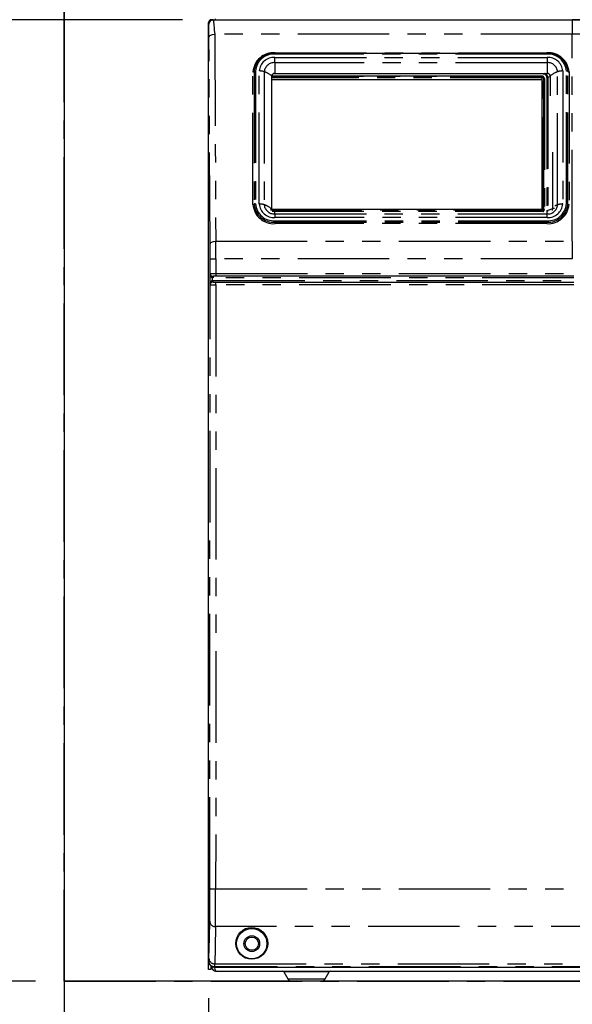
# Paper-space layout 'Layout1' of a CAD drawing. Extents: x -40 to 594, y 0 to 417.
# Drawn here: x 74 to 112, y 98 to 167 of the extents above; entities that cross this region are included whole.
import ezdxf

# ---------------------------------------------------------------- set-up
doc = ezdxf.new("R2010")
doc.units = 0
doc.linetypes.add('CENTER', pattern=[10.16, 6.35, -1.27, 1.27, -1.27])
doc.linetypes.add('PHANTOM', pattern=[12.7, 6.35, -1.27, 1.27, -1.27, 1.27, -1.27])
doc.layers.get('0').update_dxf_attribs({"linetype": 'CONTINUOUS'})
doc.styles.add('SLDTEXTSTYLE2', font='TXT', dxfattribs={"width": 0.605})
doc.dimstyles.new('SLDDIMSTYLE0', dxfattribs={"dimtxt": 5.172414, "dimasz": 7, "dimexe": 0, "dimexo": 0.0625, "dimgap": 1.293103, "dimtad": 1, "dimlfac": 5, "dimrnd": 1e-09, "dimzin": 12, "dimtxsty": 'SLDTEXTSTYLE2', "dimsah": 1, "dimcen": 0.09, "dimazin": 3, "dimtfac": 1, "dimtmove": 0, "dimatfit": 3, "dimtolj": 1, "dimtzin": 12})
doc.dimstyles.new('SLDDIMSTYLE1', dxfattribs={"dimtxt": 5.172414, "dimasz": 7, "dimexe": 0, "dimexo": 0.0625, "dimgap": 1.293103, "dimtad": 1, "dimlfac": 5, "dimrnd": 1e-09, "dimzin": 12, "dimtxsty": 'SLDTEXTSTYLE2', "dimsah": 1, "dimcen": 0.09, "dimazin": 3, "dimtfac": 1, "dimtofl": 0, "dimtmove": 0, "dimatfit": 3, "dimtolj": 1, "dimtzin": 12})
doc.dimstyles.new('SLDDIMSTYLE4', dxfattribs={"dimtxt": 5.172414, "dimasz": 7, "dimexe": 0, "dimexo": 0.0625, "dimgap": 1.293103, "dimtad": 0, "dimtih": 1, "dimtoh": 1, "dimdec": 0, "dimlfac": 5, "dimrnd": 1e-09, "dimzin": 12, "dimtxsty": 'SLDTEXTSTYLE2', "dimblk1": 'NONE', "dimblk2": 'NONE', "dimsah": 1, "dimcen": 0, "dimazin": 3, "dimtfac": 1, "dimtdec": 0, "dimtmove": 0, "dimatfit": 3, "dimtolj": 1, "dimtzin": 12})

# ---------------------------------------------------------------- blocks, each defined once
blk = doc.blocks.new('_D_1')
at = {"color": 7, "linetype": 'CONTINUOUS'}
for p, q in [((86.997, 98.889), (86.997, 43.389)), ((76.997, 98.069), (76.997, 43.389)), ((76.997, 45.389), (40.698, 45.389)), ((86.997, 45.389), (76.997, 45.389)), ((86.997, 45.389), (100.459, 45.389))]:
    blk.add_line(p, q, dxfattribs=at)
for points in [[(76.997, 45.389), (69.997, 46.466), (69.997, 44.313)], [(86.997, 45.389), (93.997, 44.313), (93.997, 46.466)]]:
    blk.add_solid(points, dxfattribs=at)
at = {"color": 7, "linetype": 'CONTINUOUS', "char_height": 7, "attachment_point": 1, "style": 'SLDTEXTSTYLE2'}
for s, insert in [('min.', (56.915, 54.413, 0.02)), ('50', (40.698, 54.413, 0.02))]:
    blk.add_mtext(s, dxfattribs=dict(at, insert=insert))
blk = doc.blocks.new('_D_3')
at = {"color": 7, "linetype": 'CONTINUOUS'}
for p, q in [((85.207, 166.749), (44.826, 166.749)), ((46.826, 100.069), (46.826, 166.749)), ((74.997, 100.069), (44.826, 100.069))]:
    blk.add_line(p, q, dxfattribs=at)
for points in [[(46.826, 166.749), (45.749, 159.749), (47.903, 159.749)], [(46.826, 100.069), (47.903, 107.069), (45.749, 107.069)]]:
    blk.add_solid(points, dxfattribs=at)
at = {"color": 7, "linetype": 'CONTINUOUS', "insert": (37.802, 124.202, 0.02), "char_height": 7, "attachment_point": 1, "rotation": 90, "style": 'SLDTEXTSTYLE2'}
blk.add_mtext('333', dxfattribs=at)
blk = doc.blocks.new('_D_7')
at = {"color": 7, "linetype": 'CONTINUOUS'}
for p, q in [((86.997, 98.889), (86.997, 43.389)), ((142.997, 98.889), (142.997, 43.389)), ((86.997, 45.389), (142.997, 45.389))]:
    blk.add_line(p, q, dxfattribs=at)
for points in [[(86.997, 45.389), (93.997, 44.313), (93.997, 46.466)], [(142.997, 45.389), (135.997, 46.466), (135.997, 44.313)]]:
    blk.add_solid(points, dxfattribs=at)
at = {"color": 7, "linetype": 'CONTINUOUS', "insert": (105.79, 54.413, -75.66), "char_height": 7, "attachment_point": 1, "style": 'SLDTEXTSTYLE2'}
blk.add_mtext('280', dxfattribs=at)
blk = doc.blocks.new('_D_8')
at = {"color": 7, "linetype": 'CONTINUOUS'}
blk.add_line((102.875, 314.368), (57.542, 314.368), dxfattribs=at)
at = {"color": 7, "linetype": 'CONTINUOUS', "char_height": 7, "attachment_point": 1, "style": 'SLDTEXTSTYLE2'}
for s, insert in [('%%c', (57.542, 345.364, -110.878)), ('Hole', (84.195, 345.364, -110.878)), ('35', (67.979, 345.364, -110.878)), ('HydroTap®', (58.713, 334.377, -110.878)), ('Gen IV Tap', (60.094, 323.391, -110.878))]:
    blk.add_mtext(s, dxfattribs=dict(at, insert=insert))
blk = doc.blocks.new('_NONE')

psp = doc.layouts.get("Layout1")

# ---------------------------------------------------------------- linework, layer by layer
at = {"color": 7, "linetype": 'CONTINUOUS'}
for p, q in [((76.9827, 248.069), (76.9827, 68.069)), ((87.2071, 166.749), (142.8071, 166.749)), ((87.3263, 166.7296), (112.2438, 166.7296)), ((87.463, 166.799), (87.463, 166.749)), ((87.8833, 166.769), (87.8833, 166.749)), ((105.8833, 166.769), (105.8833, 166.749)), ((86.9971, 106.489), (86.9971, 166.409)), ((87.0071, 166.409), (86.9971, 166.409)), ((87.0071, 101.449), (87.0071, 166.549)), ((110.4813, 164.408), (91.6213, 164.408)), ((91.405, 153.6189), (91.405, 162.8443)), ((110.1247, 162.8258), (91.405, 162.8258)), ((91.405, 162.6046), (110.1247, 162.6046)), ((91.605, 163.0175), (110.4976, 163.0175)), ((110.1447, 153.5989), (110.1447, 162.6977)), ((110.2647, 153.5989), (110.2647, 162.6977)), ((110.6976, 162.8443), (110.6976, 161.4585)), ((110.1247, 153.5908), (91.2964, 153.5908)), ((91.405, 153.6189), (91.4077, 153.5908)), ((87.5116, 148.9561), (87.3311, 148.9561)), ((112.3467, 148.9561), (87.5116, 148.9561)), ((87.3364, 148.5561), (87.5116, 148.5561)), ((87.5116, 148.5561), (112.3494, 148.5561)), ((87.0071, 106.489), (86.9971, 106.489)), ((86.9971, 106.489), (86.9971, 101.489)), ((86.9971, 100.889), (86.9971, 101.489)), ((87.0191, 101.3516), (87.0071, 101.449)), ((87.1571, 101.1416), (87.1571, 100.889)), ((87.1571, 100.889), (86.9971, 100.889)), ((87.4097, 101.0517), (142.6045, 101.0517)), ((87.5471, 100.769), (142.4671, 100.769)), ((92.2381, 100.7184), (92.5122, 100.236)), ((95.102, 100.236), (95.3761, 100.7184)), ((254.4541, 100.069), (76.9827, 100.069))]:
    psp.add_line(p, q, dxfattribs=at)
at = {"color": 5, "linetype": 'CENTER'}
for q in [(76.9971, 206.749), (152.9971, 100.069)]:
    psp.add_line((76.9971, 100.069), q, dxfattribs=at)
at = {"color": 8, "linetype": 'PHANTOM'}
for p, q in [((112.2438, 166.7296), (112.2438, 165.7373)), ((112.2438, 165.7373), (87.4371, 165.7373)), ((112.2438, 151.3842), (112.2438, 165.7373)), ((91.605, 164.13), (110.4976, 164.13)), ((91.605, 163.7686), (91.605, 164.13)), ((91.6213, 164.458), (110.4813, 164.458)), ((91.6213, 164.408), (91.6213, 164.458)), ((91.6213, 164.358), (91.6213, 164.408)), ((110.4813, 164.358), (91.6213, 164.358)), ((110.4813, 164.458), (110.4813, 164.408)), ((110.4813, 164.358), (110.4813, 164.408)), ((110.4976, 164.13), (110.4976, 163.7686)), ((90.5245, 153.9689), (90.5245, 163.1943)), ((91.605, 163.7686), (91.605, 163.0175)), ((110.4976, 163.7686), (91.605, 163.7686)), ((110.4976, 163.7686), (110.4976, 163.0175)), ((111.5781, 163.1943), (111.5781, 153.9689)), ((90.0881, 153.933), (90.0881, 163.1302)), ((90.1747, 163.1552), (90.1747, 153.958)), ((90.2613, 163.1802), (90.2613, 153.983)), ((90.8762, 163.1373), (90.8762, 153.912)), ((91.405, 162.83), (110.1247, 162.83)), ((110.1247, 162.7973), (91.405, 162.7973)), ((110.1247, 162.7147), (91.405, 162.7147)), ((110.2007, 162.984), (91.4869, 162.984)), ((110.1247, 162.8258), (110.1247, 162.83)), ((110.1247, 162.7973), (110.1247, 162.8258)), ((110.1247, 162.7973), (110.1247, 162.7147)), ((110.1247, 162.7147), (110.1247, 162.6046)), ((110.2007, 163.0175), (110.2007, 162.984)), ((110.2047, 153.6304), (110.2047, 162.7292)), ((110.3047, 162.6767), (110.3047, 153.578)), ((110.4857, 162.7414), (110.4857, 153.5133)), ((110.6976, 162.8035), (110.5402, 162.7499)), ((110.5402, 162.7499), (110.5402, 153.5217)), ((111.2264, 153.912), (111.2264, 163.1373)), ((111.8413, 153.983), (111.8413, 163.1802)), ((111.9279, 153.958), (111.9279, 163.1552)), ((112.0145, 163.1302), (112.0145, 153.933)), ((110.8625, 157.5555), (110.8625, 153.6316)), ((110.8625, 153.6316), (110.5402, 153.5217)), ((91.2985, 153.5623), (110.1247, 153.5623)), ((91.424, 153.4798), (110.1247, 153.4798)), ((91.605, 153.2808), (91.605, 153.437)), ((91.605, 153.2808), (110.4976, 153.2808)), ((91.605, 153.2808), (91.605, 153.0332)), ((110.4976, 153.0332), (91.605, 153.0332)), ((110.1247, 153.5908), (110.1247, 153.5623)), ((110.1247, 153.4798), (110.1247, 153.5623)), ((110.1247, 153.437), (110.1247, 153.4798)), ((110.4976, 153.2808), (110.4976, 153.4369)), ((110.4976, 153.0332), (110.4976, 153.2808)), ((91.6213, 152.8052), (110.4813, 152.8052)), ((91.6213, 152.7052), (91.6213, 152.8052)), ((91.6213, 152.7052), (110.4813, 152.7052)), ((91.6213, 152.7052), (91.6213, 152.6052)), ((110.4813, 152.6052), (91.6213, 152.6052)), ((110.4813, 152.7052), (110.4813, 152.8052)), ((110.4813, 152.6052), (110.4813, 152.7052)), ((87.5094, 151.3842), (112.2438, 151.3842)), ((112.2438, 151.3842), (112.2438, 150.1554)), ((87.1117, 149.1561), (87.1118, 150.1602)), ((87.5118, 150.1554), (87.5116, 149.1536)), ((112.2438, 150.1554), (87.5118, 150.1554)), ((87.1103, 149.1561), (87.1117, 149.1561)), ((87.1103, 148.3561), (87.1103, 149.1561)), ((87.2741, 148.9625), (87.2503, 148.8657)), ((87.2503, 148.8657), (87.2503, 148.6457)), ((87.3311, 148.9561), (87.3311, 148.8561)), ((112.3474, 148.8561), (87.3311, 148.8561)), ((87.5116, 149.1536), (112.3453, 149.1536)), ((87.5116, 149.1536), (87.5116, 148.9561)), ((87.1116, 148.3561), (87.1103, 148.3561)), ((87.3364, 148.5561), (87.3364, 148.6561)), ((87.3364, 148.6561), (112.3487, 148.6561)), ((87.5116, 148.3535), (87.5116, 148.5561)), ((112.3508, 148.3535), (87.5116, 148.3535)), ((87.5012, 106.4745), (116.0521, 106.4745)), ((142.5265, 103.8606), (87.4877, 103.8606)), ((86.9971, 101.489), (87.0071, 101.489)), ((142.5844, 101.0717), (87.4298, 101.0717)), ((87.4367, 101.2764), (142.5775, 101.2764)), ((93.8071, 100.7184), (92.2381, 100.7184)), ((95.3761, 100.7184), (93.8071, 100.7184)), ((92.5122, 100.236), (93.8071, 100.236)), ((93.8071, 100.236), (95.102, 100.236))]:
    psp.add_line(p, q, dxfattribs=at)
at = {"color": 8, "linetype": 'PHANTOM', "flags": 128}
for points in [[(87.3263, 166.7296), (87.327, 166.7255), (87.3283, 166.7201), (87.3302, 166.7132), (87.3327, 166.7047), (87.3357, 166.6943), (87.3386, 166.684), (87.3432, 166.6654), (87.3469, 166.648), (87.3485, 166.6394), (87.3492, 166.6351), (87.3495, 166.633), (87.3497, 166.6319), (87.3498, 166.6314), (87.3498, 166.6311), (87.3498, 166.631), (87.3499, 166.6309), (87.3499, 166.6309), (87.3499, 166.6309), (87.3499, 166.6309), (87.3499, 166.6309), (87.3499, 166.6309), (87.351, 166.6236), (87.3528, 166.6108), (87.3554, 166.5916), (87.3586, 166.5649), (87.3626, 166.5292), (87.3674, 166.4828), (87.3729, 166.4239), (87.3804, 166.3326), (87.388, 166.2312), (87.3955, 166.1202), (87.4076, 166.0134), (87.4283, 165.8676), (87.4371, 165.7373)], [(87.0371, 165.5373), (87.0661, 165.6106), (87.1034, 165.6463), (87.1553, 165.6782), (87.2191, 165.7042), (87.2905, 165.7229), (87.4371, 165.7373)], [(87.1094, 151.1842), (87.0689, 159.222), (87.0371, 165.5373)], [(87.4371, 165.7373), (87.4776, 157.6996), (87.5094, 151.3842)], [(110.2047, 162.7292), (110.193, 162.7286), (110.1817, 162.7268), (110.1714, 162.7239), (110.1623, 162.72), (110.1548, 162.7152), (110.1493, 162.7098), (110.1459, 162.7039), (110.1447, 162.6977)], [(110.2647, 162.6977), (110.2635, 162.7039), (110.2601, 162.7098), (110.2546, 162.7152), (110.2471, 162.72), (110.238, 162.7239), (110.2277, 162.7268), (110.2164, 162.7286), (110.2047, 162.7292)], [(110.3047, 162.6767), (110.2969, 162.6771), (110.2894, 162.6783), (110.2825, 162.6803), (110.2764, 162.6829), (110.2714, 162.6861), (110.2678, 162.6897), (110.2655, 162.6936), (110.2647, 162.6977)], [(110.2047, 153.6304), (110.193, 153.6298), (110.1817, 153.628), (110.1714, 153.6251), (110.1623, 153.6212), (110.1548, 153.6164), (110.1493, 153.611), (110.1459, 153.6051), (110.1447, 153.5989)], [(110.2647, 153.5989), (110.2635, 153.6051), (110.2601, 153.611), (110.2546, 153.6164), (110.2471, 153.6212), (110.238, 153.6251), (110.2277, 153.628), (110.2164, 153.6298), (110.2047, 153.6304)], [(110.8625, 153.6316), (110.8525, 153.5337), (110.8485, 153.5162)], [(110.3047, 153.578), (110.2969, 153.5784), (110.2894, 153.5796), (110.2825, 153.5815), (110.2764, 153.5841), (110.2714, 153.5873), (110.2678, 153.5909), (110.2655, 153.5948), (110.2647, 153.5989)], [(110.4857, 153.5133), (110.4802, 153.4659), (110.4714, 153.4373)], [(110.5402, 153.5217), (110.5336, 153.4653), (110.525, 153.4363)], [(87.1094, 151.1842), (87.1384, 151.2575), (87.1757, 151.2932), (87.2276, 151.3251), (87.2914, 151.3511), (87.3628, 151.3697), (87.5094, 151.3842)], [(87.1117, 149.1561), (87.1269, 149.0796), (87.1501, 149.0382)], [(87.3311, 148.8561), (87.2605, 148.8633), (87.2503, 148.8657)], [(87.1012, 106.4918), (87.1042, 114.8618), (87.1067, 123.2332), (87.1087, 131.6061), (87.1104, 139.9804), (87.1116, 148.3561)], [(87.1116, 148.3561), (87.1268, 148.4326), (87.1445, 148.466)], [(87.2503, 148.6457), (87.2595, 148.6479), (87.3364, 148.6561)], [(87.2748, 148.5491), (87.274, 148.5524), (87.2724, 148.5589), (87.27, 148.5683), (87.2669, 148.5803), (87.2633, 148.5946), (87.2592, 148.6106), (87.2548, 148.6278), (87.2503, 148.6457)], [(87.5116, 148.3535), (87.5104, 139.976), (87.5087, 131.5991), (87.5067, 123.223), (87.5041, 114.848), (87.5012, 106.4745)], [(87.4877, 103.8606), (87.4591, 102.4134), (87.4367, 101.2764)], [(87.0071, 101.449), (87.0198, 101.4617), (87.0298, 101.4717)], [(87.4298, 101.0717), (87.4185, 101.0605), (87.4097, 101.0517)]]:
    psp.add_lwpolyline(points, dxfattribs=at)
at = {"color": 7, "linetype": 'CONTINUOUS', "flags": 128}
for points in [[(114.5191, 166.7283), (114.2926, 166.7284), (114.0668, 166.7286), (113.4782, 166.7291), (112.958, 166.7294), (112.4368, 166.7296), (112.2438, 166.7296)], [(87.0071, 166.4832), (87.0025, 166.4636), (86.9971, 166.409)], [(86.9971, 166.409), (87.0025, 166.4007), (87.0071, 166.3978)], [(87.2741, 148.9625), (87.2812, 148.9609), (87.3311, 148.9561)], [(87.3364, 148.5561), (87.2813, 148.5506), (87.2748, 148.5491)], [(87.0367, 101.6423), (87.0653, 103.0894), (87.0877, 104.2265)], [(87.4242, 101.0079), (87.4039, 101.0377), (87.3997, 101.0485)], [(87.4204, 101.0517), (87.4253, 100.9963), (87.4424, 100.897), (87.4726, 100.8265), (87.5124, 100.7805), (87.5471, 100.769)]]:
    psp.add_lwpolyline(points, dxfattribs=at)
at = {"color": 7, "linetype": 'CONTINUOUS'}
for centre, radius in [((90.0071, 102.6971), 1.1045), ((90.0071, 102.6751), 1.05), ((90.0071, 102.6751), 0.5456), ((90.0071, 102.6751), 0.46)]:
    psp.add_circle(centre, radius, dxfattribs=at)
for centre, radius, start, end in [((87.2071, 166.549), 0.2, 89.997625, 180.002802), ((87.3265, 166.4295), 0.3001, 90.046396, 179.952749), ((91.5935, 162.883), 1.5253, 88.956768, 136.432664), ((110.507, 162.8785), 1.5297, 43.300498, 90.961272), ((91.5926, 162.8298), 0.1881, 86.189841, 175.596007), ((110.1304, 162.6915), 0.1344, 2.646788, 92.433583), ((110.1261, 162.5859), 0.0187, 4.947209, 94.229596), ((110.5101, 162.8298), 0.1881, 4.402237, 93.811915), ((110.1269, 153.6136), 0.0229, 264.507655, 321.168054), ((87.3178, 149.1734), 0.2154, 218.900346, 258.295369), ((87.4052, 101.45), 0.3984, 194.298662, 270.650402), ((87.5471, 101.109), 0.34, 179.999725, 270.00128), ((92.1511, 100.669), 0.1, 29.61204, 89.99287), ((95.463, 100.669), 0.1, 90.00713, 150.38796), ((92.7991, 100.399), 0.33, 209.605813, 269.99846), ((94.815, 100.399), 0.33, 270.00154, 330.394187)]:
    psp.add_arc(centre, radius, start, end, dxfattribs=at)
at = {"color": 8, "linetype": 'PHANTOM'}
for centre, radius, start, end in [((87.0835, 165.6132), 1.1425, 77.717798, 83.78949), ((88.1268, 166.6692), 1.1261, 186.126327, 192.278766), ((54.9757, 165.5992), 32.0615, 359.889459, 1.484356), ((112.3681, 106.2047), 59.5328, 86.826293, 90.119596), ((91.5255, 163.0195), 1.4416, 86.188908, 175.59792), ((91.3287, 163.1432), 1.1541, 136.731897, 179.403847), ((91.5339, 163.0848), 1.2761, 86.071856, 175.715), ((91.5375, 163.1163), 1.016, 86.188615, 175.598198), ((110.5771, 163.0195), 1.4416, 4.401948, 93.811224), ((110.5639, 163.0793), 1.2814, 4.517968, 93.695176), ((110.5651, 163.1163), 1.016, 4.401802, 93.811385), ((110.7748, 163.1434), 1.1532, 0.587891, 42.850177), ((90.5348, 162.1429), 1.0514, 71.051154, 90.557842), ((91.5576, 163.0869), 0.6833, 86.019825, 175.767071), ((110.5412, 163.0826), 0.6874, 4.569135, 93.643969), ((111.5679, 162.1429), 1.0514, 89.442158, 108.948846), ((90.0952, 163.2682), 0.1382, 267.066084, 305.136689), ((90.2542, 163.0422), 0.1381, 87.061181, 125.143694), ((90.3369, 161.5405), 1.6854, 50.67377, 71.340099), ((110.1371, 162.6622), 0.1682, 4.962618, 94.221129), ((110.1302, 162.7227), 0.0748, 4.957171, 94.223849), ((110.1261, 162.6961), 0.0187, 4.954834, 94.221971), ((110.2203, 162.7184), 0.2664, 4.960271, 94.223613), ((110.2469, 162.7355), 0.2936, 2.802402, 73.778793), ((110.487, 162.9126), 0.1711, 269.565917, 288.099754), ((111.7657, 161.5405), 1.6854, 108.659901, 129.32623), ((111.8484, 163.0422), 0.1382, 54.859119, 92.938107), ((112.0074, 163.2682), 0.1382, 234.85918, 272.935944), ((90.0952, 154.071), 0.1382, 267.067882, 305.136712), ((91.5255, 154.0437), 1.4416, 184.402104, 273.811068), ((90.2542, 153.845), 0.1381, 87.060698, 125.142357), ((91.5309, 154.0624), 1.3602, 184.401692, 273.811383), ((91.5387, 154.0839), 1.2814, 184.518147, 273.695068), ((90.5347, 152.9175), 1.0515, 71.051865, 90.557131), ((91.5375, 154.0469), 1.016, 184.401582, 273.811515), ((91.5614, 153.9668), 0.6874, 184.568929, 273.644041), ((90.3369, 152.3151), 1.6855, 50.673791, 71.339831), ((110.1302, 153.6369), 0.0748, 265.774926, 355.044055), ((110.5687, 154.0784), 1.2761, 266.072002, 355.714783), ((110.5717, 154.0624), 1.3602, 266.188669, 355.598021), ((110.5771, 154.0437), 1.4416, 266.1888, 355.598028), ((110.5651, 154.0469), 1.016, 266.188485, 355.598418), ((110.545, 153.9624), 0.6833, 266.019738, 355.767292), ((111.0677, 153.0121), 0.6526, 96.079396, 108.324652), ((111.9618, 151.867), 2.1732, 109.777724, 115.181198), ((111.5679, 152.9175), 1.0515, 89.442869, 108.948135), ((111.8484, 153.845), 0.1382, 54.860456, 92.938591), ((112.0074, 154.071), 0.1382, 234.859159, 272.934146), ((110.1343, 153.6103), 0.1309, 265.778748, 355.037222), ((110.1496, 153.5854), 0.1552, 287.407324, 357.246009), ((110.487, 153.6844), 0.1711, 269.565917, 288.099754), ((-115.2362, 150.2105), 202.348, 359.985762, 0.275709), ((-206.0926, 150.2101), 293.6044, 359.989329, 0.229121), ((87.4138, 158.6693), 8.5144, 267.967115, 270.659191), ((87.3124, 149.1587), 0.2021, 180.726039, 216.605331), ((87.5759, 149.155), 0.4656, 179.864439, 202.184695), ((87.4258, 167.1169), 17.9635, 268.997944, 270.273765), ((87.101, 149.0129), 0.0553, 322.394527, 27.187377), ((87.3417, 149.0565), 0.2116, 201.433505, 244.396042), ((87.5818, 148.3567), 0.4716, 159.620304, 180.072841), ((87.3122, 148.3536), 0.2019, 146.177978, 179.281824), ((87.4367, 167.2073), 18.854, 269.01185, 270.227416), ((87.3431, 148.4522), 0.2146, 115.619268, 161.313816), ((87.0963, 148.4896), 0.0536, 333.896799, 35.765258), ((87.3233, 148.3294), 0.225, 102.426077, 142.627752), ((-61.0214, 106.2418), 148.1228, 359.220403, 0.096689), ((87.4034, 108.8389), 2.3664, 262.663627, 272.368605), ((-106.2388, 106.1677), 193.7403, 359.317691, 0.090717), ((87.4729, 104.246), 0.3857, 182.901016, 272.20046), ((85.3033, 101.627), 1.7334, 354.860357, 0.505171), ((87.4298, 101.4717), 0.4, 180.004594, 269.995406), ((87.4218, 101.6618), 0.3857, 182.900129, 272.202277), ((84.8195, 101.2622), 2.6172, 355.826296, 0.311181)]:
    psp.add_arc(centre, radius, start, end, dxfattribs=at)

# ---------------------------------------------------------------- dimensions: what is measured, and where the dimension line sits
at = {"color": 7, "linetype": 'CONTINUOUS'}
dim = psp.add_diameter_dim_2p(p1=(2.5668, 6.1753), p2=(0, 0), text='<> Hole\\PHydroTap®\\PGen IV Tap', dimstyle='SLDDIMSTYLE4', dxfattribs=at)
dim.commit()
dim.dimension.update_dxf_attribs({"geometry": '_D_8', "text_midpoint": (79.4145, 330.8762), "dimtype": 163})
dim = psp.add_linear_dim(base=(46.8259, 166.749), p1=(76.9971, 100.069), p2=(87.2071, 166.749), angle=90, dimstyle='SLDDIMSTYLE1', dxfattribs=at)
dim.commit()
dim.dimension.update_dxf_attribs({"geometry": '_D_3', "text_midpoint": (46.8259, 133.409), "dimtype": 160})
dim = psp.add_linear_dim(base=(76.9971, 45.3894), p1=(86.9971, 100.889), p2=(76.9971, 100.069), text='<> min.', dimstyle='SLDDIMSTYLE0', dxfattribs=at)
dim.commit()
dim.dimension.update_dxf_attribs({"geometry": '_D_1', "text_midpoint": (56.92, 45.3894), "dimtype": 160})
dim = psp.add_linear_dim(base=(142.9971, 45.3894), p1=(86.9971, 100.889), p2=(142.9971, 100.889), dimstyle='SLDDIMSTYLE1', dxfattribs=at)
dim.commit()
dim.dimension.update_dxf_attribs({"geometry": '_D_7', "text_midpoint": (114.9971, 45.3894), "dimtype": 160})

doc.saveas('drawing.dxf')
